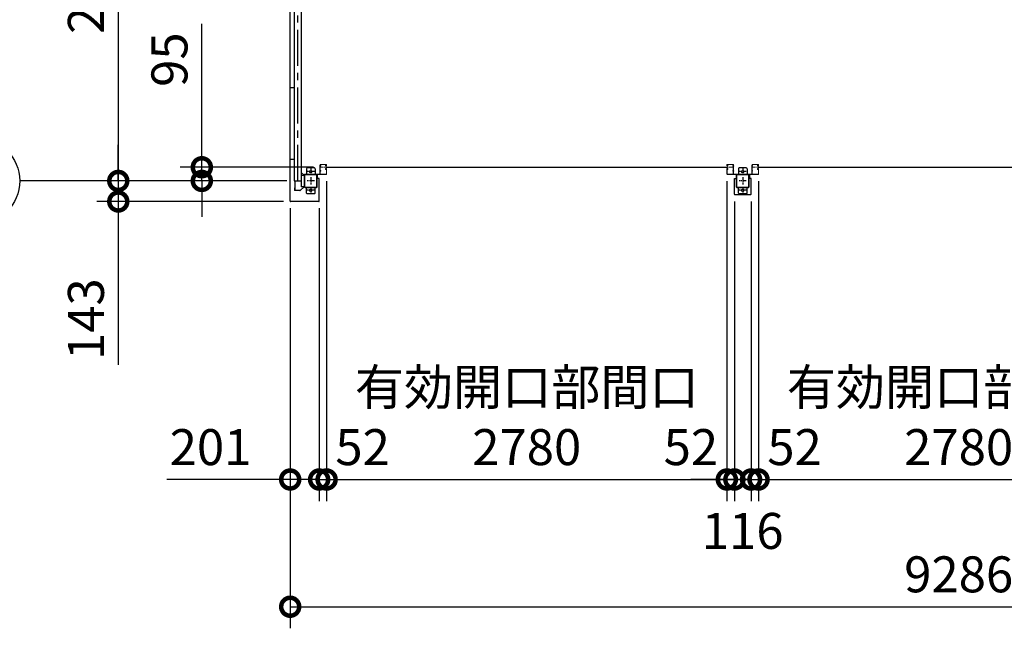
# Model space of a CAD drawing. Extents: x -4099 to 36466, y -2457 to 25853.
# Drawn here: x 6488 to 13327, y 10039 to 14268 of the extents above; entities that cross this region are included whole.
import ezdxf

# ---------------------------------------------------------------- set-up
doc = ezdxf.new("R2010")
doc.units = 0
doc.header["$LTSCALE"] = 4
doc.header["$PDMODE"] = 3
doc.header["$PDSIZE"] = 2
doc.linetypes.add('CENTER', pattern=[2, 1.25, -0.25, 0.25, -0.25])
doc.layers.get('0').update_dxf_attribs({"linetype": 'CONTINUOUS'})
doc.layers.get('DEFPOINTS').update_dxf_attribs({"linetype": 'CONTINUOUS'})
for name, color, linetype in [('センター', 3, 'CENTER'), ('寸法', 4, 'CONTINUOUS'), ('細線', 5, 'CONTINUOUS'), ('部品1', 7, 'CONTINUOUS')]:
    doc.layers.add(name, color=color, linetype=linetype)
doc.styles.add('STYLE1', font='isocp.shx', dxfattribs={"bigfont": 'bigfont.shx'})
doc.dimstyles.new('INABA_S100G', dxfattribs={"dimscale": 100, "dimtxt": 2.5, "dimasz": 2.5, "dimexe": 1.5, "dimexo": 0.5, "dimgap": 1, "dimtad": 3, "dimdec": 1, "dimdsep": 46, "dimtxsty": 'STYLE1', "dimblk1": 'DOTSMALL', "dimblk2": 'DOTSMALL', "dimsah": 1, "dimcen": 0, "dimclrt": 7, "dimadec": 0, "dimazin": 0, "dimtfac": 1, "dimtdec": 1, "dimtix": 1, "dimtmove": 0, "dimatfit": 3, "dimldrblk": 'DOTSMALL', "dimfxl": 1, "dimtolj": 1, "dimtzin": 0, "dimarcsym": 0})

# ---------------------------------------------------------------- blocks, each defined once
blk = doc.blocks.new('_DOTSMALL')
at = {"color": 0, "linetype": 'ByBlock', "ltscale": 50, "const_width": 0.5}
blk.add_lwpolyline([(-0.0625, 0, 1), (0.0625, 0, 1)], format="xyb", close=True, dxfattribs=at)
blk = doc.blocks.new('*D11')
at = {"layer": 'DEFPOINTS', "color": 0, "ltscale": 50}
for p in [(8366.9, 13008), (8567.9, 13008), (8567.9, 11073.3)]:
    blk.add_point(p, dxfattribs=at)
at = {"layer": '寸法', "color": 0, "lineweight": -2, "ltscale": 50}
for p, q in [((8366.9, 12958), (8366.9, 10923.3)), ((8567.9, 12958), (8567.9, 10923.3)), ((8366.9, 11073.3), (7510.5, 11073.3)), ((8567.9, 11073.3), (8366.9, 11073.3))]:
    blk.add_line(p, q, dxfattribs=at)
at = {"layer": '寸法', "color": 0, "lineweight": -2, "ltscale": 50, "xscale": 250, "yscale": 250, "zscale": 250, "rotation": 180}
blk.add_blockref('_DOTSMALL', (8366.9, 11073.3), dxfattribs=at)
at = {"layer": '寸法', "color": 0, "lineweight": -2, "ltscale": 50, "xscale": 250, "yscale": 250, "zscale": 250}
blk.add_blockref('_DOTSMALL', (8567.9, 11073.3), dxfattribs=at)
at = {"layer": '寸法', "color": 7, "ltscale": 50, "insert": (7813.7, 11298.3), "char_height": 250, "attachment_point": 5, "style": 'STYLE1'}
blk.add_mtext('\\A1;201', dxfattribs=at)
blk = doc.blocks.new('*D12')
at = {"layer": 'DEFPOINTS', "color": 0, "ltscale": 50}
for p in [(8619.9, 13196.5), (8567.9, 13008), (8619.9, 11073.3)]:
    blk.add_point(p, dxfattribs=at)
at = {"layer": '寸法', "color": 0, "lineweight": -2, "ltscale": 50}
for p, q in [((8619.9, 13146.5), (8619.9, 10923.3)), ((8567.9, 12958), (8567.9, 10923.3)), ((8567.9, 11073.3), (8317.9, 11073.3)), ((8567.9, 11073.3), (8619.9, 11073.3)), ((8619.9, 11073.3), (8869.9, 11073.3))]:
    blk.add_line(p, q, dxfattribs=at)
at = {"layer": '寸法', "color": 0, "lineweight": -2, "ltscale": 50, "xscale": 250, "yscale": 250, "zscale": 250}
blk.add_blockref('_DOTSMALL', (8567.9, 11073.3), dxfattribs=at)
at = {"layer": '寸法', "color": 0, "lineweight": -2, "ltscale": 50, "xscale": 250, "yscale": 250, "zscale": 250, "rotation": 180}
blk.add_blockref('_DOTSMALL', (8619.9, 11073.3), dxfattribs=at)
at = {"layer": '寸法', "color": 7, "ltscale": 50, "insert": (8869.9, 11298.3), "char_height": 250, "attachment_point": 5, "style": 'STYLE1'}
blk.add_mtext('\\A1;52', dxfattribs=at)
blk = doc.blocks.new('*D13')
at = {"layer": 'DEFPOINTS', "color": 0, "ltscale": 50}
for p in [(8619.9, 13196.5), (11399.9, 13196.5), (11399.9, 11073.3)]:
    blk.add_point(p, dxfattribs=at)
at = {"layer": '寸法', "color": 0, "lineweight": -2, "ltscale": 50}
for p, q in [((8619.9, 13146.5), (8619.9, 10923.3)), ((11399.9, 13146.5), (11399.9, 10923.3)), ((8619.9, 11073.3), (11399.9, 11073.3))]:
    blk.add_line(p, q, dxfattribs=at)
at = {"layer": '寸法', "color": 0, "lineweight": -2, "ltscale": 50, "xscale": 250, "yscale": 250, "zscale": 250, "rotation": 180}
blk.add_blockref('_DOTSMALL', (8619.9, 11073.3), dxfattribs=at)
at = {"layer": '寸法', "color": 0, "lineweight": -2, "ltscale": 50, "xscale": 250, "yscale": 250, "zscale": 250}
blk.add_blockref('_DOTSMALL', (11399.9, 11073.3), dxfattribs=at)
at = {"layer": '寸法', "color": 7, "ltscale": 50, "insert": (10009.9, 11506.7), "char_height": 250, "attachment_point": 5, "style": 'STYLE1'}
blk.add_mtext('\\A1;有効開口部間口\\P2780', dxfattribs=at)
blk = doc.blocks.new('*D14')
at = {"layer": 'DEFPOINTS', "color": 0, "ltscale": 50}
for p in [(11619.9, 13196.5), (14399.9, 13196.5), (14399.9, 11073.3)]:
    blk.add_point(p, dxfattribs=at)
at = {"layer": '寸法', "color": 0, "lineweight": -2, "ltscale": 50}
for p, q in [((11619.9, 13146.5), (11619.9, 10923.3)), ((14399.9, 13146.5), (14399.9, 10923.3)), ((11619.9, 11073.3), (14399.9, 11073.3))]:
    blk.add_line(p, q, dxfattribs=at)
at = {"layer": '寸法', "color": 0, "lineweight": -2, "ltscale": 50, "xscale": 250, "yscale": 250, "zscale": 250, "rotation": 180}
blk.add_blockref('_DOTSMALL', (11619.9, 11073.3), dxfattribs=at)
at = {"layer": '寸法', "color": 0, "lineweight": -2, "ltscale": 50, "xscale": 250, "yscale": 250, "zscale": 250}
blk.add_blockref('_DOTSMALL', (14399.9, 11073.3), dxfattribs=at)
at = {"layer": '寸法', "color": 7, "ltscale": 50, "insert": (13009.9, 11506.7), "char_height": 250, "attachment_point": 5, "style": 'STYLE1'}
blk.add_mtext('\\A1;有効開口部間口\\P2780', dxfattribs=at)
blk = doc.blocks.new('*D17')
at = {"layer": 'DEFPOINTS', "color": 0, "ltscale": 50}
for p in [(8366.9, 13008), (17652.9, 13008), (17652.9, 10189.2)]:
    blk.add_point(p, dxfattribs=at)
at = {"layer": '寸法', "color": 0, "lineweight": -2, "ltscale": 50}
for p, q in [((8366.9, 12958), (8366.9, 10039.2)), ((17652.9, 12958), (17652.9, 10039.2)), ((8366.9, 10189.2), (17652.9, 10189.2))]:
    blk.add_line(p, q, dxfattribs=at)
at = {"layer": '寸法', "color": 0, "lineweight": -2, "ltscale": 50, "xscale": 250, "yscale": 250, "zscale": 250, "rotation": 180}
blk.add_blockref('_DOTSMALL', (8366.9, 10189.2), dxfattribs=at)
at = {"layer": '寸法', "color": 0, "lineweight": -2, "ltscale": 50, "xscale": 250, "yscale": 250, "zscale": 250}
blk.add_blockref('_DOTSMALL', (17652.9, 10189.2), dxfattribs=at)
at = {"layer": '寸法', "color": 7, "ltscale": 50, "insert": (13009.9, 10414.3), "char_height": 250, "attachment_point": 5, "style": 'STYLE1'}
blk.add_mtext('\\A1;9286', dxfattribs=at)
blk = doc.blocks.new('*D2')
at = {"layer": 'DEFPOINTS', "color": 0, "ltscale": 50}
for p in [(11451.9, 13055), (11567.9, 13055), (11567.9, 11073.3)]:
    blk.add_point(p, dxfattribs=at)
at = {"layer": '寸法', "color": 0, "lineweight": -2, "ltscale": 50}
for p, q in [((11451.9, 13005), (11451.9, 10923.3)), ((11567.9, 13005), (11567.9, 10923.3)), ((11451.9, 11073.3), (11201.9, 11073.3)), ((11451.9, 11073.3), (11567.9, 11073.3)), ((11567.9, 11073.3), (11817.9, 11073.3))]:
    blk.add_line(p, q, dxfattribs=at)
at = {"layer": '寸法', "color": 0, "lineweight": -2, "ltscale": 50, "xscale": 250, "yscale": 250, "zscale": 250}
blk.add_blockref('_DOTSMALL', (11451.9, 11073.3), dxfattribs=at)
at = {"layer": '寸法', "color": 0, "lineweight": -2, "ltscale": 50, "xscale": 250, "yscale": 250, "zscale": 250, "rotation": 180}
blk.add_blockref('_DOTSMALL', (11567.9, 11073.3), dxfattribs=at)
at = {"layer": '寸法', "color": 7, "ltscale": 50, "insert": (11509.9, 10716), "char_height": 250, "attachment_point": 5, "style": 'STYLE1'}
blk.add_mtext('\\A1;116', dxfattribs=at)
blk = doc.blocks.new('*D3')
at = {"layer": 'DEFPOINTS', "color": 0, "ltscale": 50}
for p in [(11399.9, 13196.5), (11451.9, 13055), (11451.9, 11073.3)]:
    blk.add_point(p, dxfattribs=at)
at = {"layer": '寸法', "color": 0, "lineweight": -2, "ltscale": 50}
for p, q in [((11399.9, 13146.5), (11399.9, 10923.3)), ((11451.9, 13005), (11451.9, 10923.3)), ((11399.9, 11073.3), (11149.9, 11073.3)), ((11399.9, 11073.3), (11451.9, 11073.3)), ((11451.9, 11073.3), (11701.9, 11073.3))]:
    blk.add_line(p, q, dxfattribs=at)
at = {"layer": '寸法', "color": 0, "lineweight": -2, "ltscale": 50, "xscale": 250, "yscale": 250, "zscale": 250}
blk.add_blockref('_DOTSMALL', (11399.9, 11073.3), dxfattribs=at)
at = {"layer": '寸法', "color": 0, "lineweight": -2, "ltscale": 50, "xscale": 250, "yscale": 250, "zscale": 250, "rotation": 180}
blk.add_blockref('_DOTSMALL', (11451.9, 11073.3), dxfattribs=at)
at = {"layer": '寸法', "color": 7, "ltscale": 50, "insert": (11149.9, 11298.3), "char_height": 250, "attachment_point": 5, "style": 'STYLE1'}
blk.add_mtext('\\A1;52', dxfattribs=at)
blk = doc.blocks.new('*D4')
at = {"layer": 'DEFPOINTS', "color": 0, "ltscale": 50}
for p in [(11619.9, 13196.5), (11567.9, 13055), (11619.9, 11073.3)]:
    blk.add_point(p, dxfattribs=at)
at = {"layer": '寸法', "color": 0, "lineweight": -2, "ltscale": 50}
for p, q in [((11619.9, 13146.5), (11619.9, 10923.3)), ((11567.9, 13005), (11567.9, 10923.3)), ((11567.9, 11073.3), (11317.9, 11073.3)), ((11567.9, 11073.3), (11619.9, 11073.3)), ((11619.9, 11073.3), (11869.9, 11073.3))]:
    blk.add_line(p, q, dxfattribs=at)
at = {"layer": '寸法', "color": 0, "lineweight": -2, "ltscale": 50, "xscale": 250, "yscale": 250, "zscale": 250}
blk.add_blockref('_DOTSMALL', (11567.9, 11073.3), dxfattribs=at)
at = {"layer": '寸法', "color": 0, "lineweight": -2, "ltscale": 50, "xscale": 250, "yscale": 250, "zscale": 250, "rotation": 180}
blk.add_blockref('_DOTSMALL', (11619.9, 11073.3), dxfattribs=at)
at = {"layer": '寸法', "color": 7, "ltscale": 50, "insert": (11869.9, 11298.3), "char_height": 250, "attachment_point": 5, "style": 'STYLE1'}
blk.add_mtext('\\A1;52', dxfattribs=at)
blk = doc.blocks.new('*D26')
at = {"layer": 'DEFPOINTS', "color": 0, "ltscale": 50}
for p in [(8393.9, 15948), (7173, 13148), (8393.9, 13148)]:
    blk.add_point(p, dxfattribs=at)
at = {"layer": '寸法', "color": 0, "lineweight": -2, "ltscale": 50}
for p, q in [((8343.9, 15948), (7023, 15948)), ((7173, 15948), (7173, 13148)), ((8343.9, 13148), (7023, 13148))]:
    blk.add_line(p, q, dxfattribs=at)
at = {"layer": '寸法', "color": 0, "lineweight": -2, "ltscale": 50, "xscale": 250, "yscale": 250, "zscale": 250}
for p, rotation in [((7173, 15948), 90), ((7173, 13148), 270)]:
    blk.add_blockref('_DOTSMALL', p, dxfattribs=dict(at, rotation=rotation))
at = {"layer": '寸法', "color": 7, "ltscale": 50, "insert": (6947.9, 14548), "char_height": 250, "attachment_point": 5, "rotation": 90, "style": 'STYLE1'}
blk.add_mtext('\\A1;2800', dxfattribs=at)
blk = doc.blocks.new('*D27')
at = {"layer": 'DEFPOINTS', "color": 0, "ltscale": 50}
for p in [(8578.4, 13243), (7753.2, 13148), (8393.9, 13148)]:
    blk.add_point(p, dxfattribs=at)
at = {"layer": '寸法', "color": 0, "lineweight": -2, "ltscale": 50}
for p, q in [((7753.2, 13243), (7753.2, 14238.7)), ((8528.4, 13243), (7603.2, 13243)), ((7753.2, 13148), (7753.2, 13243)), ((8343.9, 13148), (7603.2, 13148)), ((7753.2, 13148), (7753.2, 12898))]:
    blk.add_line(p, q, dxfattribs=at)
at = {"layer": '寸法', "color": 0, "lineweight": -2, "ltscale": 50, "xscale": 250, "yscale": 250, "zscale": 250}
for p, rotation in [((7753.2, 13243), 270), ((7753.2, 13148), 90)]:
    blk.add_blockref('_DOTSMALL', p, dxfattribs=dict(at, rotation=rotation))
at = {"layer": '寸法', "color": 7, "ltscale": 50, "insert": (7528.2, 13990.9), "char_height": 250, "attachment_point": 5, "rotation": 90, "style": 'STYLE1'}
blk.add_mtext('\\A1;95', dxfattribs=at)
blk = doc.blocks.new('*D28')
at = {"layer": 'DEFPOINTS', "color": 0, "ltscale": 50}
for p in [(8393.9, 13148), (7173, 13005), (8369.9, 13005)]:
    blk.add_point(p, dxfattribs=at)
at = {"layer": '寸法', "color": 0, "lineweight": -2, "ltscale": 50}
for p, q in [((7173, 13148), (7173, 13398)), ((8343.9, 13148), (7023, 13148)), ((7173, 13148), (7173, 13005)), ((8319.9, 13005), (7023, 13005)), ((7173, 13005), (7173, 11869.7))]:
    blk.add_line(p, q, dxfattribs=at)
at = {"layer": '寸法', "color": 0, "lineweight": -2, "ltscale": 50, "xscale": 250, "yscale": 250, "zscale": 250}
for p, rotation in [((7173, 13148), 270), ((7173, 13005), 90)]:
    blk.add_blockref('_DOTSMALL', p, dxfattribs=dict(at, rotation=rotation))
at = {"layer": '寸法', "color": 7, "ltscale": 50, "insert": (6948, 12187.4), "char_height": 250, "attachment_point": 5, "rotation": 90, "style": 'STYLE1'}
blk.add_mtext('\\A1;143', dxfattribs=at)

msp = doc.modelspace()

# ---------------------------------------------------------------- linework, layer by layer
at = {"layer": 'センター', "ltscale": 50}
msp.add_line((8418.88897502, 13148.02782119), (8418.88897502, 19548.02782119), dxfattribs=at)
at = {"layer": 'センター', "ltscale": 5}
for p, q in [((8534.88897502, 13213.02782119), (8484.88897502, 13213.02782119)), ((8509.88897502, 13238.02782119), (8509.88897502, 13188.02782119)), ((11534.88897502, 13213.02782119), (11484.88897502, 13213.02782119)), ((11509.88897502, 13238.02782119), (11509.88897502, 13188.02782119)), ((8534.88897502, 13148.02782119), (8484.88897502, 13148.02782119)), ((8509.88897502, 13173.02782119), (8509.88897502, 13123.02782119)), ((11534.88897502, 13148.02782119), (11484.88897502, 13148.02782119)), ((11509.88897502, 13173.02782119), (11509.88897502, 13123.02782119)), ((8534.88897502, 13083.02782119), (8484.88897502, 13083.02782119)), ((8509.88897502, 13108.02782119), (8509.88897502, 13058.02782119)), ((11534.88897502, 13083.02782119), (11484.88897502, 13083.02782119)), ((11509.88897502, 13108.02782119), (11509.88897502, 13058.02782119))]:
    msp.add_line(p, q, dxfattribs=at)
at = {"layer": 'センター', "lineweight": 13, "ltscale": 4}
for p, q in [((8578.38900083, 13243.02782119), (8616.38899158, 13243.02810139)), ((11441.38894921, 13243.02782119), (11403.38895846, 13243.02810139)), ((11578.38900083, 13243.02782119), (11616.38899158, 13243.02810139))]:
    msp.add_line(p, q, dxfattribs=at)
at = {"layer": '寸法', "ltscale": 50}
msp.add_line((7022.9595806, 13148.02782119), (6488.13863417, 13148.02782119), dxfattribs=at)
at = {"layer": '細線', "ltscale": 50}
for p, q in [((8616.38899158, 13243.02810139), (11403.38895846, 13243.02810139)), ((11616.38899158, 13243.02810139), (14403.38895846, 13243.02810139))]:
    msp.add_line(p, q, dxfattribs=at)
at = {"layer": '部品1'}
for p, q in [((8366.88897502, 13008.02782119), (8366.88897502, 19688.02782119)), ((8366.88897502, 13298.02782119), (8393.88897502, 13298.02782119)), ((8463.28897502, 13188.02782119), (8443.88897502, 13207.42782119)), ((8399.48897502, 13148.02782119), (8399.48897502, 13100.52782119)), ((8555.88897502, 13165.02782119), (8555.88897502, 13188.02782119)), ((8567.88897502, 13165.02782119), (8555.88897502, 13165.02782119)), ((8567.88897502, 13008.02782119), (8567.88897502, 13165.02782119)), ((11451.88897502, 13055.02782119), (11451.88897502, 13165.02782119)), ((11451.88897502, 13165.02782119), (11463.38897502, 13165.02782119)), ((11463.38897502, 13188.02782119), (11463.38897502, 13165.02782119)), ((11556.38897502, 13188.02782119), (11556.38897502, 13165.02782119)), ((11567.88897502, 13165.02782119), (11556.38897502, 13165.02782119)), ((11567.88897502, 13055.02782119), (11567.88897502, 13165.02782119)), ((8399.48897502, 13100.52782119), (8397.38897502, 13100.52782119)), ((8398.98897502, 13100.52782119), (8398.98897502, 13080.52782119)), ((8463.28897502, 13108.02782119), (8437.25344112, 13081.99228729)), ((8564.88897502, 13005.02782119), (8369.88897502, 13005.02782119)), ((11564.88897502, 13052.02782119), (11454.88897502, 13052.02782119))]:
    msp.add_line(p, q, dxfattribs=at)
at = {"layer": '部品1', "ltscale": 50}
for p, q in [((8443.88897502, 19588.02782119), (8443.88897502, 13108.02782119)), ((8393.88897502, 19548.02782119), (8393.88897502, 13148.02782119)), ((8366.88897502, 13798.02782119), (8393.88897502, 13798.02782119)), ((8393.88897502, 13148.02782119), (8443.88897502, 13148.02782119)), ((8464.88897502, 13188.02782119), (8464.88897502, 13108.02782119)), ((8467.18897502, 13188.02782119), (8467.18897502, 13108.02782119)), ((11464.88897502, 13188.02782119), (11464.88897502, 13108.02782119)), ((11467.18897502, 13188.02782119), (11467.18897502, 13108.02782119))]:
    msp.add_line(p, q, dxfattribs=at)
at = {"layer": '部品1', "ltscale": 5}
for p, q in [((8479.88897502, 13233.02782119), (8479.88897502, 13193.02782119)), ((8534.88897502, 13238.02782119), (8484.88897502, 13238.02782119)), ((8539.88897502, 13233.02782119), (8539.88897502, 13193.02782119)), ((11479.88897502, 13233.02782119), (11479.88897502, 13193.02782119)), ((11534.88897502, 13238.02782119), (11484.88897502, 13238.02782119)), ((11539.88897502, 13233.02782119), (11539.88897502, 13193.02782119)), ((8549.88897502, 13193.02782119), (8469.88897502, 13193.02782119)), ((8549.88897502, 13190.72782119), (8469.88897502, 13190.72782119)), ((8552.58897502, 13108.02782119), (8552.58897502, 13188.02782119)), ((8554.88897502, 13108.02782119), (8554.88897502, 13188.02782119)), ((11549.88897502, 13193.02782119), (11469.88897502, 13193.02782119)), ((11549.88897502, 13190.72782119), (11469.88897502, 13190.72782119)), ((11552.58897502, 13108.02782119), (11552.58897502, 13188.02782119)), ((11554.88897502, 13108.02782119), (11554.88897502, 13188.02782119)), ((8469.88897502, 13105.32782119), (8549.88897502, 13105.32782119)), ((8469.88897502, 13103.02782119), (8549.88897502, 13103.02782119)), ((8479.88897502, 13063.02782119), (8479.88897502, 13103.02782119)), ((8539.88897502, 13063.02782119), (8539.88897502, 13103.02782119)), ((11469.88897502, 13105.32782119), (11549.88897502, 13105.32782119)), ((11469.88897502, 13103.02782119), (11549.88897502, 13103.02782119)), ((11479.88897502, 13063.02782119), (11479.88897502, 13103.02782119)), ((11539.88897502, 13063.02782119), (11539.88897502, 13103.02782119)), ((8534.88897502, 13058.02782119), (8484.88897502, 13058.02782119)), ((11534.88897502, 13058.02782119), (11484.88897502, 13058.02782119))]:
    msp.add_line(p, q, dxfattribs=at)
at = {"layer": '部品1', "lineweight": 13}
for p, q in [((8574.88897502, 13258.02782119), (8573.28897502, 13258.02782119)), ((8573.28897502, 13258.02782119), (8573.28897502, 13196.32782119)), ((8573.28897502, 13249.82781452), (8573.28897502, 13256.22782787)), ((8573.28897502, 13214.82781452), (8573.28897502, 13221.22782787)), ((8574.88897502, 13196.52782119), (8574.88897502, 13259.02781285)), ((8574.88897502, 13258.02782119), (8574.88897502, 13196.32782119)), ((8575.88903787, 13196.52783608), (8575.88890971, 13259.02778769)), ((8578.38889131, 13261.52779281), (8616.3889482, 13261.52807252)), ((8578.38894926, 13262.52781285), (8616.38893069, 13262.52809255)), ((8578.88879649, 13251.42782581), (8578.88879649, 13254.62781657)), ((8578.88879649, 13216.42782581), (8578.88879649, 13219.62781657)), ((8614.55658802, 13252.05267959), (8612.86204931, 13253.27671643)), ((8614.55720095, 13234.00300451), (8612.86266224, 13232.77910776)), ((8613.84037166, 13254.1436433), (8613.3304497, 13253.9252304)), ((8613.84098458, 13231.9120408), (8613.33106263, 13232.13059379)), ((8614.08993886, 13253.37660636), (8613.99511901, 13253.96459667)), ((8614.09053427, 13232.67907774), (8613.99608143, 13232.09317913)), ((8615.02502343, 13252.70119356), (8614.08993886, 13253.37660636)), ((8615.02560134, 13233.35449054), (8614.09053427, 13232.67907774)), ((8615.44699882, 13257.30019294), (8614.53629131, 13256.66246652)), ((8615.44759424, 13228.75549116), (8614.53704434, 13229.39307748)), ((8615.64486983, 13258.94690566), (8614.89718394, 13258.82628122)), ((8615.64550028, 13227.10891854), (8614.89777936, 13227.22940288)), ((8616.02119077, 13229.57478468), (8615.11074594, 13230.21223091)), ((8616.02054281, 13256.48103951), (8615.11121877, 13255.84429378)), ((8616.35611272, 13257.06566876), (8615.31113872, 13258.14176205)), ((8616.35670813, 13228.99015543), (8615.31171662, 13227.91406215)), ((8615.38192327, 13255.43394653), (8616.35611272, 13257.06566876)), ((8615.38250117, 13230.62173757), (8616.35670813, 13228.99015543)), ((8615.44699882, 13257.30019294), (8616.02054281, 13256.48103951)), ((8615.44759424, 13228.75549116), (8616.02119077, 13229.57478468)), ((8615.45869701, 13252.44999772), (8616.12857687, 13253.02804236)), ((8615.45927491, 13233.60568638), (8616.12882812, 13233.02806204)), ((8616.88895822, 13233.02806204), (8615.67647946, 13233.02806204)), ((8616.88895822, 13232.028042), (8615.68171563, 13232.028042)), ((8616.88897573, 13254.02806239), (8615.68894819, 13254.02806239)), ((8615.68894819, 13253.02804236), (8616.88895822, 13253.02804236)), ((8616.88897573, 13253.02804236), (8615.68894819, 13253.02804236)), ((8616.96434849, 13256.52376943), (8616.08589856, 13255.05245948)), ((8616.9649264, 13229.53205477), (8616.08651149, 13231.00322461)), ((8616.29432947, 13252.23550757), (8616.37425542, 13253.01179098)), ((8616.29492488, 13233.82031663), (8616.37483332, 13233.04389312)), ((8616.82312964, 13257.73309597), (8616.5562253, 13258.00782829)), ((8616.82370754, 13228.32272822), (8616.55682072, 13228.04785581)), ((8616.96720299, 13258.55238949), (8616.72366001, 13258.51302194)), ((8616.96779841, 13227.5034347), (8616.72429045, 13227.54266216)), ((8616.88682172, 13252.25974454), (8617.36033569, 13252.33609799)), ((8616.88745216, 13233.79593956), (8617.36094862, 13233.71958611)), ((8617.909345, 13259.85586195), (8616.96720299, 13258.55238949)), ((8617.90997545, 13226.19996225), (8616.96779841, 13227.5034347)), ((8617.01418838, 13251.47001171), (8617.48768484, 13251.54636516)), ((8617.01474877, 13234.58581249), (8617.48829776, 13234.50945904)), ((8618.88896325, 13259.02802244), (8618.88896325, 13256.02810245)), ((8618.88896325, 13230.02800194), (8618.88896325, 13196.52812142)), ((8619.38074251, 13253.98084934), (8619.3231622, 13253.98168993)), ((8619.38137295, 13232.07483476), (8619.32375762, 13232.07399417)), ((8619.88896577, 13259.02802244), (8619.88896577, 13256.02810245)), ((8619.88896577, 13230.02800194), (8619.88896577, 13196.52810139)), ((11399.88898427, 13259.02802244), (11399.88898427, 13256.02810245)), ((11399.88898427, 13230.02800194), (11399.88898427, 13196.52810139)), ((11400.3965771, 13232.07483476), (11400.45419243, 13232.07399417)), ((11400.39720754, 13253.98084934), (11400.45478784, 13253.98168993)), ((11400.88898679, 13259.02802244), (11400.88898679, 13256.02810245)), ((11400.88898679, 13230.02800194), (11400.88898679, 13196.52812142)), ((11401.8679746, 13226.19996225), (11402.81015164, 13227.5034347)), ((11401.86860504, 13259.85586195), (11402.81074705, 13258.55238949)), ((11402.76320127, 13234.58581249), (11402.28965228, 13234.50945904)), ((11402.76376166, 13251.47001171), (11402.29026521, 13251.54636516)), ((11402.89049788, 13233.79593956), (11402.41700143, 13233.71958611)), ((11402.89112832, 13252.25974454), (11402.41761436, 13252.33609799)), ((11402.81015164, 13227.5034347), (11403.0536596, 13227.54266216)), ((11402.81074705, 13258.55238949), (11403.05429004, 13258.51302194)), ((11402.81302365, 13229.53205477), (11403.69143855, 13231.00322461)), ((11402.81360155, 13256.52376943), (11403.69205148, 13255.05245948)), ((11402.88897432, 13254.02806239), (11404.08900185, 13254.02806239)), ((11402.88897432, 13253.02804236), (11404.08900185, 13253.02804236)), ((11404.08900185, 13253.02804236), (11402.88899183, 13253.02804236)), ((11402.88899183, 13233.02806204), (11404.10147058, 13233.02806204)), ((11402.88899183, 13232.028042), (11404.09623442, 13232.028042)), ((11402.9542425, 13228.32272822), (11403.22112933, 13228.04785581)), ((11402.95482041, 13257.73309597), (11403.22172475, 13258.00782829)), ((11441.38905874, 13261.52779281), (11403.38900184, 13261.52807252)), ((11441.38900078, 13262.52781285), (11403.38901936, 13262.52809255)), ((11403.48302516, 13233.82031663), (11403.40311672, 13233.04389312)), ((11403.48362058, 13252.23550757), (11403.40369463, 13253.01179098)), ((11404.39544887, 13230.62173757), (11403.42124191, 13228.99015543)), ((11403.42124191, 13228.99015543), (11404.46623342, 13227.91406215)), ((11403.42183733, 13257.06566876), (11404.46681133, 13258.14176205)), ((11404.39602678, 13255.43394653), (11403.42183733, 13257.06566876)), ((11404.31867513, 13233.60568638), (11403.64912192, 13233.02806204)), ((11404.31925303, 13252.44999772), (11403.64937318, 13253.02804236)), ((11403.75675928, 13229.57478468), (11404.66720411, 13230.21223091)), ((11404.33035581, 13228.75549116), (11403.75675928, 13229.57478468)), ((11404.33095122, 13257.30019294), (11403.75740723, 13256.48103951)), ((11403.75740723, 13256.48103951), (11404.66673128, 13255.84429378)), ((11404.13244977, 13227.10891854), (11404.88017069, 13227.22940288)), ((11404.13308021, 13258.94690566), (11404.8807661, 13258.82628122)), ((11404.33035581, 13228.75549116), (11405.24090571, 13229.39307748)), ((11404.33095122, 13257.30019294), (11405.24165873, 13256.66246652)), ((11404.75234871, 13233.35449054), (11405.68741577, 13232.67907774)), ((11404.75292661, 13252.70119356), (11405.68801119, 13253.37660636)), ((11405.2207491, 13234.00300451), (11406.9152878, 13232.77910776)), ((11405.22136203, 13252.05267959), (11406.91590073, 13253.27671643)), ((11405.68741577, 13232.67907774), (11405.78186861, 13232.09317913)), ((11405.68801119, 13253.37660636), (11405.78283103, 13253.96459667)), ((11405.93696546, 13231.9120408), (11406.44688741, 13232.13059379)), ((11405.93757839, 13254.1436433), (11406.44750034, 13253.9252304)), ((11440.88915355, 13251.42782581), (11440.88915355, 13254.62781657)), ((11440.88915355, 13216.42782581), (11440.88915355, 13219.62781657)), ((11443.88891218, 13196.52783608), (11443.88904034, 13259.02778769)), ((11444.88897502, 13196.52782119), (11444.88897502, 13259.02781285)), ((11444.88897502, 13258.02782119), (11444.88897502, 13196.32782119)), ((11444.88897502, 13258.02782119), (11446.48897502, 13258.02782119)), ((11446.48897502, 13258.02782119), (11446.48897502, 13196.32782119)), ((11446.48897502, 13249.82781452), (11446.48897502, 13256.22782787)), ((11446.48897502, 13214.82781452), (11446.48897502, 13221.22782787)), ((11574.88897502, 13258.02782119), (11573.28897502, 13258.02782119)), ((11573.28897502, 13258.02782119), (11573.28897502, 13196.32782119)), ((11573.28897502, 13249.82781452), (11573.28897502, 13256.22782787)), ((11573.28897502, 13214.82781452), (11573.28897502, 13221.22782787)), ((11574.88897502, 13196.52782119), (11574.88897502, 13259.02781285)), ((11574.88897502, 13258.02782119), (11574.88897502, 13196.32782119)), ((11575.88903787, 13196.52783608), (11575.88890971, 13259.02778769)), ((11578.38889131, 13261.52779281), (11616.3889482, 13261.52807252)), ((11578.38894926, 13262.52781285), (11616.38893069, 13262.52809255)), ((11578.88879649, 13251.42782581), (11578.88879649, 13254.62781657)), ((11578.88879649, 13216.42782581), (11578.88879649, 13219.62781657)), ((11614.55658802, 13252.05267959), (11612.86204931, 13253.27671643)), ((11614.55720095, 13234.00300451), (11612.86266224, 13232.77910776)), ((11613.84037166, 13254.1436433), (11613.3304497, 13253.9252304)), ((11613.84098458, 13231.9120408), (11613.33106263, 13232.13059379)), ((11614.08993886, 13253.37660636), (11613.99511901, 13253.96459667)), ((11614.09053427, 13232.67907774), (11613.99608143, 13232.09317913)), ((11615.02502343, 13252.70119356), (11614.08993886, 13253.37660636)), ((11615.02560134, 13233.35449054), (11614.09053427, 13232.67907774)), ((11615.44699882, 13257.30019294), (11614.53629131, 13256.66246652)), ((11615.44759424, 13228.75549116), (11614.53704434, 13229.39307748)), ((11615.64486983, 13258.94690566), (11614.89718394, 13258.82628122)), ((11615.64550028, 13227.10891854), (11614.89777936, 13227.22940288)), ((11616.02119077, 13229.57478468), (11615.11074594, 13230.21223091)), ((11616.02054281, 13256.48103951), (11615.11121877, 13255.84429378)), ((11616.35611272, 13257.06566876), (11615.31113872, 13258.14176205)), ((11616.35670813, 13228.99015543), (11615.31171662, 13227.91406215)), ((11615.38192327, 13255.43394653), (11616.35611272, 13257.06566876)), ((11615.38250117, 13230.62173757), (11616.35670813, 13228.99015543)), ((11615.44699882, 13257.30019294), (11616.02054281, 13256.48103951)), ((11615.44759424, 13228.75549116), (11616.02119077, 13229.57478468)), ((11615.45869701, 13252.44999772), (11616.12857687, 13253.02804236)), ((11615.45927491, 13233.60568638), (11616.12882812, 13233.02806204)), ((11616.88895822, 13233.02806204), (11615.67647946, 13233.02806204)), ((11616.88895822, 13232.028042), (11615.68171563, 13232.028042)), ((11616.88897573, 13254.02806239), (11615.68894819, 13254.02806239)), ((11615.68894819, 13253.02804236), (11616.88895822, 13253.02804236)), ((11616.88897573, 13253.02804236), (11615.68894819, 13253.02804236)), ((11616.96434849, 13256.52376943), (11616.08589856, 13255.05245948)), ((11616.9649264, 13229.53205477), (11616.08651149, 13231.00322461)), ((11616.29432947, 13252.23550757), (11616.37425542, 13253.01179098)), ((11616.29492488, 13233.82031663), (11616.37483332, 13233.04389312)), ((11616.82312964, 13257.73309597), (11616.5562253, 13258.00782829)), ((11616.82370754, 13228.32272822), (11616.55682072, 13228.04785581)), ((11616.96720299, 13258.55238949), (11616.72366001, 13258.51302194)), ((11616.96779841, 13227.5034347), (11616.72429045, 13227.54266216)), ((11616.88682172, 13252.25974454), (11617.36033569, 13252.33609799)), ((11616.88745216, 13233.79593956), (11617.36094862, 13233.71958611)), ((11617.909345, 13259.85586195), (11616.96720299, 13258.55238949)), ((11617.90997545, 13226.19996225), (11616.96779841, 13227.5034347)), ((11617.01418838, 13251.47001171), (11617.48768484, 13251.54636516)), ((11617.01474877, 13234.58581249), (11617.48829776, 13234.50945904)), ((11618.88896325, 13259.02802244), (11618.88896325, 13256.02810245)), ((11618.88896325, 13230.02800194), (11618.88896325, 13196.52812142)), ((11619.38074251, 13253.98084934), (11619.3231622, 13253.98168993)), ((11619.38137295, 13232.07483476), (11619.32375762, 13232.07399417)), ((11619.88896577, 13259.02802244), (11619.88896577, 13256.02810245)), ((11619.88896577, 13230.02800194), (11619.88896577, 13196.52810139)), ((8578.38900083, 13193.02782119), (8616.38899158, 13193.02810139)), ((8578.3890563, 13194.02784121), (8616.38898169, 13194.02812142)), ((11441.38894921, 13193.02782119), (11403.38895846, 13193.02810139)), ((11441.38889374, 13194.02784121), (11403.38896836, 13194.02812142)), ((11578.38900083, 13193.02782119), (11616.38899158, 13193.02810139)), ((11578.3890563, 13194.02784121), (11616.38898169, 13194.02812142))]:
    msp.add_line(p, q, dxfattribs=at)
at = {"layer": '部品1', "ltscale": 10}
for p, q in [((8443.88897502, 13188.02782119), (8464.88897502, 13188.02782119)), ((8397.38897502, 13100.52782119), (8397.38897502, 13080.52782119)), ((8464.88897502, 13108.02782119), (8443.88897502, 13108.02782119))]:
    msp.add_line(p, q, dxfattribs=at)
at = {"layer": '部品1', "lineweight": 13, "ltscale": 5}
for p, q in [((8571.58897502, 13194.62782119), (8514.88897502, 13194.62782119)), ((8514.88897502, 13194.62782119), (8514.88897502, 13193.02782119)), ((8571.58897502, 13193.02782119), (8514.88897502, 13193.02782119)), ((11448.18897502, 13194.62782119), (11504.88897502, 13194.62782119)), ((11448.18897502, 13193.02782119), (11504.88897502, 13193.02782119)), ((11504.88897502, 13194.62782119), (11504.88897502, 13193.02782119)), ((11571.58897502, 13194.62782119), (11514.88897502, 13194.62782119)), ((11514.88897502, 13194.62782119), (11514.88897502, 13193.02782119)), ((11571.58897502, 13193.02782119), (11514.88897502, 13193.02782119))]:
    msp.add_line(p, q, dxfattribs=at)
at = {"layer": '部品1', "ltscale": 3}
msp.add_line((8433.71790721, 13080.52782119), (8397.38897502, 13080.52782119), dxfattribs=at)
at = {"layer": '部品1', "ltscale": 50}
msp.add_circle((6188.13863417, 13148.02782119), 300, dxfattribs=at)
at = {"layer": '部品1', "ltscale": 5}
for centre in [(8509.88897502, 13213.02782119), (11509.88897502, 13213.02782119), (8509.88897502, 13083.02782119), (11509.88897502, 13083.02782119)]:
    msp.add_circle(centre, 8, dxfattribs=at)
for centre, radius, start, end in [((8484.88897502, 13233.02782119), 5, 90, 180), ((8534.88897502, 13233.02782119), 5, 0, 90), ((11484.88897502, 13233.02782119), 5, 90, 180), ((11534.88897502, 13233.02782119), 5, 0, 90), ((8549.88897502, 13188.02782119), 5, 0, 90), ((8549.88897502, 13188.02782119), 2.7, 0, 90), ((11549.88897502, 13188.02782119), 5, 0, 90), ((11549.88897502, 13188.02782119), 2.7, 0, 90), ((8484.88897502, 13063.02782119), 5, 180, 270), ((8534.88897502, 13063.02782119), 5, 270, 0), ((8549.88897502, 13108.02782119), 2.7, 270, 0), ((8549.88897502, 13108.02782119), 5, 270, 0), ((11484.88897502, 13063.02782119), 5, 180, 270), ((11534.88897502, 13063.02782119), 5, 270, 0), ((11549.88897502, 13108.02782119), 2.7, 270, 0), ((11549.88897502, 13108.02782119), 5, 270, 0)]:
    msp.add_arc(centre, radius, start, end, dxfattribs=at)
at = {"layer": '部品1', "lineweight": 13}
for centre, radius, start, end in [((8578.52772611, 13253.02782119), 6.13877477, 148.5820007311, 211.4179992689), ((8578.52772611, 13218.02782119), 6.13877477, 148.5820007311, 211.4179992689), ((8578.38897502, 13259.02781285), 3.5, 90.0004217308, 180), ((8578.38890971, 13259.02779281), 2.5, 90.0004217375, 180.0001174889), ((8577.38891526, 13253.23641296), 2.34992459, 230.33355713, 309.666427611), ((8577.38891526, 13218.23641296), 2.34992459, 230.33355713, 309.666427611), ((8577.38891526, 13252.81853659), 2.34992459, 50.33355713, 129.666427611), ((8577.38891526, 13217.81853659), 2.34992459, 50.33355713, 129.666427611), ((8615.87387764, 13254.83124463), 3.49999896, 159.1600189217, 199.608673096), ((8615.87450808, 13231.22443947), 3.49999896, 160.391326904, 200.8399810783), ((8613.3304497, 13253.9252304), 0.8, 199.6087036131, 234.1599884028), ((8613.33106263, 13232.13059379), 0.8, 125.8400115972, 160.3912963869), ((8617.74306611, 13254.11982663), 5.50000783, 121.160003665, 159.1600646972), ((8617.74364401, 13231.93599757), 5.50000783, 200.8399353028, 238.839996335), ((8615.87387764, 13254.83124463), 2.69999903, 159.1600189217, 199.608673096), ((8615.87450808, 13231.22443947), 2.69999903, 160.391326904, 200.8399810783), ((8617.74306611, 13254.11982663), 4.70000516, 121.160003665, 159.160095216), ((8617.74364401, 13231.93599757), 4.70000516, 200.839904784, 238.839996335), ((8615.68893068, 13255.02808242), 1.99999998, 125.1911315931, 270.000427247), ((8615.68893068, 13231.02816207), 1.99999998, 90.3570404044, 234.8341979966), ((8613.87977424, 13254.05173896), 0.1, 83.2755836754, 113.1965179392), ((8613.88038717, 13232.00394514), 0.1, 246.8034820608, 276.1835627883), ((8616.48882061, 13254.72785225), 3.30000021, 234.1600189205, 279.1600036651), ((8616.48941603, 13231.32783185), 3.30000021, 80.8399963416, 125.8399810795), ((8615.68893068, 13255.02808242), 0.99999999, 125.2899780306, 270.000427247), ((8615.68901824, 13231.02802197), 0.99999999, 90.4173126266, 234.6726684595), ((8616.48883813, 13254.72785225), 2.5, 234.1599884028, 245.6656799276), ((8616.48941603, 13231.32783185), 2.5, 114.3343200724, 125.8400115972), ((8615.72554881, 13255.22926325), 0.4, 149.2136993416, 333.884506224), ((8615.72616174, 13230.82656095), 0.4, 26.115493776, 210.7863006584), ((8615.16731053, 13261.90857888), 2.99999989, 279.1600494388, 323.1172180182), ((8615.16788844, 13224.14710522), 2.99999989, 36.8827819818, 80.8399505612), ((8616.48883813, 13254.72785225), 2.5, 265.5379028316, 279.1600036651), ((8616.48941603, 13231.32783185), 2.5, 80.8399963416, 94.4620971684), ((8616.27476827, 13253.02201814), 0.1, 354.1232757569, 3.453713238), ((8616.2753812, 13233.03366596), 0.1, 356.7875058054, 5.8767242431), ((8616.3889482, 13259.02802244), 3.50000006, 0, 90.000427247), ((8616.3889482, 13259.02802244), 2.5, 0, 90.000427247), ((8616.77145096, 13258.21685461), 0.30000001, 99.1600036651, 224.1599578854), ((8616.77201135, 13227.83882949), 0.30000001, 135.8400421146, 260.8399963349), ((8616.10573995, 13257.03638827), 0.99999999, 329.160308837, 44.1599884061), ((8616.10630034, 13229.01943593), 0.99999999, 315.8400115939, 30.839691163), ((8616.88895822, 13230.02800194), 2.99999989, 0, 90.000427247), ((8616.88895822, 13230.02800194), 1.99999998, 0, 90.000427247), ((8616.88895822, 13256.02810245), 1.99999998, 270.000427247, 0), ((8616.88895822, 13256.02810245), 2.99999989, 270.000427247, 0), ((8616.96235209, 13254.8042057), 2.5, 279.1599884027, 337.4612426754), ((8616.96294751, 13231.2514784), 2.5, 22.5387573246, 80.8400115973), ((8617.08970124, 13254.01447288), 2.5, 279.1599884027, 354.1714630127), ((8617.09031417, 13232.04121122), 2.5, 5.8285369873, 80.8400115973), ((8617.73700687, 13259.98040913), 0.21266408, 324.1410980214, 143.1172332771), ((8617.73760228, 13226.07527497), 0.21266408, 216.8827667229, 35.8589019786), ((8616.96235209, 13254.8042057), 2.5, 337.4612426754, 340.7908477785), ((8616.96294751, 13231.2514784), 2.5, 19.2091522215, 22.5387573246), ((8619.37783547, 13253.78092939), 0.2, 354.1713867191, 89.1601409962), ((8619.37839587, 13232.27489481), 0.2, 270.8398590038, 5.8286132809), ((11402.88899183, 13256.02810245), 2.99999989, 180, 269.999572753), ((11402.88899183, 13230.02800194), 2.99999989, 89.999572753, 180), ((11403.38900184, 13259.02802244), 3.50000006, 89.999572753, 180), ((11400.39955418, 13232.27489481), 0.2, 174.1713867191, 269.1601409895), ((11400.40011457, 13253.78092939), 0.2, 90.8398590038, 185.8286132809), ((11402.68763587, 13232.04121122), 2.5, 99.1599884027, 174.1714630127), ((11402.6882488, 13254.01447288), 2.5, 185.8285369873, 260.8400115973), ((11402.81500253, 13231.2514784), 2.5, 157.4612426754, 160.7908477785), ((11402.81559795, 13254.8042057), 2.5, 199.2091522215, 202.5387573246), ((11402.81500253, 13231.2514784), 2.5, 99.1599884027, 157.4612426754), ((11402.81559795, 13254.8042057), 2.5, 202.5387573246, 260.8400115973), ((11402.88899183, 13256.02810245), 1.99999998, 180, 269.999572753), ((11402.88899183, 13230.02800194), 1.99999998, 89.999572753, 180), ((11403.38900184, 13259.02802244), 2.5, 89.999572753, 180), ((11402.04034776, 13226.07527497), 0.21266408, 144.1410980214, 323.1172332771), ((11402.04094318, 13259.98040913), 0.21266408, 36.8827667229, 215.8589019786), ((11404.61006161, 13224.14710522), 2.99999989, 99.1600494388, 143.1172180182), ((11404.61063951, 13261.90857888), 2.99999989, 216.8827819818, 260.8399505612), ((11403.6716497, 13229.01943593), 0.99999999, 149.160308837, 224.1599884061), ((11403.67221009, 13257.03638827), 0.99999999, 135.8400115939, 210.839691163), ((11403.28853401, 13231.32783185), 3.30000021, 54.1600189205, 99.1600036651), ((11403.28912943, 13254.72785225), 3.30000021, 260.8399963349, 305.8399810795), ((11403.28853401, 13231.32783185), 2.5, 85.5379028316, 99.1600036651), ((11403.28911192, 13254.72785225), 2.5, 260.8399963349, 274.4620971684), ((11403.00593869, 13227.83882949), 0.30000001, 279.1600036651, 44.1599578854), ((11403.00649908, 13258.21685461), 0.30000001, 315.8400421146, 80.8399963416), ((11403.50256884, 13233.03366596), 0.1, 174.1232757569, 183.2124941946), ((11403.50318177, 13253.02201814), 0.1, 176.546286762, 185.8767242431), ((11404.0517883, 13230.82656095), 0.4, 329.2136993416, 153.884506224), ((11404.05240123, 13255.22926325), 0.4, 206.115493776, 30.7863006584), ((11404.08901937, 13255.02808242), 1.99999998, 269.999572753, 54.8088684069), ((11404.08901937, 13255.02808242), 0.99999999, 269.999572753, 54.7100219694), ((11404.08893181, 13231.02802197), 0.99999999, 305.3273315405, 89.5826873801), ((11404.08901937, 13231.02816207), 1.99999998, 305.1658020034, 89.6429595956), ((11403.28853401, 13231.32783185), 2.5, 54.1599884028, 65.6656799341), ((11403.28911192, 13254.72785225), 2.5, 294.3343200659, 305.8400115972), ((11402.03430603, 13231.93599757), 4.70000516, 301.1600036592, 339.160095216), ((11402.03488394, 13254.11982663), 4.70000516, 20.839904784, 58.839996335), ((11402.03430603, 13231.93599757), 5.50000783, 301.1600036592, 339.1600646972), ((11402.03488394, 13254.11982663), 5.50000783, 20.8399353028, 58.839996335), ((11405.89817581, 13254.05173896), 0.1, 66.8034820544, 96.7244163246), ((11405.89756288, 13232.00394514), 0.1, 263.8164372117, 293.1965179392), ((11403.90344196, 13231.22443947), 2.69999903, 339.1600189217, 19.608673096), ((11403.9040724, 13254.83124463), 2.69999903, 340.391326904, 20.8399810783), ((11406.44688741, 13232.13059379), 0.8, 19.6087036131, 54.1599884028), ((11406.44750034, 13253.9252304), 0.8, 305.8400115972, 340.3912963869), ((11403.90344196, 13231.22443947), 3.49999896, 339.1600189217, 19.608673096), ((11403.9040724, 13254.83124463), 3.49999896, 340.391326904, 20.8399810783), ((11442.38903478, 13252.81853659), 2.34992459, 50.333572389, 129.66644287), ((11442.38903478, 13217.81853659), 2.34992459, 50.333572389, 129.66644287), ((11442.38903478, 13253.23641296), 2.34992459, 230.333572389, 309.66644287), ((11442.38903478, 13218.23641296), 2.34992459, 230.333572389, 309.66644287), ((11441.38897502, 13259.02781285), 3.5, 0, 89.9995782692), ((11441.38904034, 13259.02779281), 2.5, 359.9998825102, 89.9995782625), ((11441.25022394, 13253.02782119), 6.13877477, 328.5820007311, 31.4179992689), ((11441.25022394, 13218.02782119), 6.13877477, 328.5820007311, 31.4179992689), ((11578.52772611, 13253.02782119), 6.13877477, 148.5820007311, 211.4179992689), ((11578.52772611, 13218.02782119), 6.13877477, 148.5820007311, 211.4179992689), ((11578.38897502, 13259.02781285), 3.5, 90.0004217308, 180), ((11578.38890971, 13259.02779281), 2.5, 90.0004217375, 180.0001174889), ((11577.38891526, 13253.23641296), 2.34992459, 230.33355713, 309.666427611), ((11577.38891526, 13218.23641296), 2.34992459, 230.33355713, 309.666427611), ((11577.38891526, 13252.81853659), 2.34992459, 50.33355713, 129.666427611), ((11577.38891526, 13217.81853659), 2.34992459, 50.33355713, 129.666427611), ((11615.87387764, 13254.83124463), 3.49999896, 159.1600189217, 199.608673096), ((11615.87450808, 13231.22443947), 3.49999896, 160.391326904, 200.8399810783), ((11613.3304497, 13253.9252304), 0.8, 199.6087036131, 234.1599884028), ((11613.33106263, 13232.13059379), 0.8, 125.8400115972, 160.3912963869), ((11617.74306611, 13254.11982663), 5.50000783, 121.160003665, 159.1600646972), ((11617.74364401, 13231.93599757), 5.50000783, 200.8399353028, 238.839996335), ((11615.87387764, 13254.83124463), 2.69999903, 159.1600189217, 199.608673096), ((11615.87450808, 13231.22443947), 2.69999903, 160.391326904, 200.8399810783), ((11617.74306611, 13254.11982663), 4.70000516, 121.160003665, 159.160095216), ((11617.74364401, 13231.93599757), 4.70000516, 200.839904784, 238.839996335), ((11615.68893068, 13255.02808242), 1.99999998, 125.1911315931, 270.000427247), ((11615.68893068, 13231.02816207), 1.99999998, 90.3570404044, 234.8341979966), ((11613.87977424, 13254.05173896), 0.1, 83.2755836754, 113.1965179392), ((11613.88038717, 13232.00394514), 0.1, 246.8034820608, 276.1835627883), ((11616.48882061, 13254.72785225), 3.30000021, 234.1600189205, 279.1600036651), ((11616.48941603, 13231.32783185), 3.30000021, 80.8399963416, 125.8399810795), ((11615.68893068, 13255.02808242), 0.99999999, 125.2899780306, 270.000427247), ((11615.68901824, 13231.02802197), 0.99999999, 90.4173126266, 234.6726684595), ((11616.48883813, 13254.72785225), 2.5, 234.1599884028, 245.6656799276), ((11616.48941603, 13231.32783185), 2.5, 114.3343200724, 125.8400115972), ((11615.72554881, 13255.22926325), 0.4, 149.2136993416, 333.884506224), ((11615.72616174, 13230.82656095), 0.4, 26.115493776, 210.7863006584), ((11615.16731053, 13261.90857888), 2.99999989, 279.1600494388, 323.1172180182), ((11615.16788844, 13224.14710522), 2.99999989, 36.8827819818, 80.8399505612), ((11616.48883813, 13254.72785225), 2.5, 265.5379028316, 279.1600036651), ((11616.48941603, 13231.32783185), 2.5, 80.8399963416, 94.4620971684), ((11616.27476827, 13253.02201814), 0.1, 354.1232757569, 3.453713238), ((11616.2753812, 13233.03366596), 0.1, 356.7875058054, 5.8767242431), ((11616.3889482, 13259.02802244), 3.50000006, 0, 90.000427247), ((11616.3889482, 13259.02802244), 2.5, 0, 90.000427247), ((11616.77145096, 13258.21685461), 0.30000001, 99.1600036651, 224.1599578854), ((11616.77201135, 13227.83882949), 0.30000001, 135.8400421146, 260.8399963349), ((11616.10573995, 13257.03638827), 0.99999999, 329.160308837, 44.1599884061), ((11616.10630034, 13229.01943593), 0.99999999, 315.8400115939, 30.839691163), ((11616.88895822, 13230.02800194), 2.99999989, 0, 90.000427247), ((11616.88895822, 13230.02800194), 1.99999998, 0, 90.000427247), ((11616.88895822, 13256.02810245), 1.99999998, 270.000427247, 0), ((11616.88895822, 13256.02810245), 2.99999989, 270.000427247, 0), ((11616.96235209, 13254.8042057), 2.5, 279.1599884027, 337.4612426754), ((11616.96294751, 13231.2514784), 2.5, 22.5387573246, 80.8400115973), ((11617.08970124, 13254.01447288), 2.5, 279.1599884027, 354.1714630127), ((11617.09031417, 13232.04121122), 2.5, 5.8285369873, 80.8400115973), ((11617.73700687, 13259.98040913), 0.21266408, 324.1410980214, 143.1172332771), ((11617.73760228, 13226.07527497), 0.21266408, 216.8827667229, 35.8589019786), ((11616.96235209, 13254.8042057), 2.5, 337.4612426754, 340.7908477785), ((11616.96294751, 13231.2514784), 2.5, 19.2091522215, 22.5387573246), ((11619.37783547, 13253.78092939), 0.2, 354.1713867191, 89.1601409962), ((11619.37839587, 13232.27489481), 0.2, 270.8398590038, 5.8286132809), ((8571.58897502, 13196.32782119), 3.3, 270, 0), ((8571.58897502, 13196.32782119), 1.7, 270, 0), ((8578.38897502, 13196.52782119), 3.5, 180, 270.0004224712), ((8578.38903787, 13196.52784121), 2.5, 180.0001174889, 270.0004224912), ((8616.38896325, 13196.52812142), 2.5, 270.0004224912, 0), ((8616.38896577, 13196.52810139), 3.5, 270.0004224712, 0), ((11403.38898427, 13196.52810139), 3.5, 180, 269.9995775221), ((11403.38898679, 13196.52812142), 2.5, 180, 269.9995775021), ((11441.38891218, 13196.52784121), 2.5, 269.9995775021, 359.9998825102), ((11441.38897502, 13196.52782119), 3.5, 269.9995775221, 0), ((11448.18897502, 13196.32782119), 3.3, 180, 270), ((11448.18897502, 13196.32782119), 1.7, 180, 270), ((11571.58897502, 13196.32782119), 3.3, 270, 0), ((11571.58897502, 13196.32782119), 1.7, 270, 0), ((11578.38897502, 13196.52782119), 3.5, 180, 270.0004224712), ((11578.38903787, 13196.52784121), 2.5, 180.0001174889, 270.0004224912), ((11616.38896325, 13196.52812142), 2.5, 270.0004224912, 0), ((11616.38896577, 13196.52810139), 3.5, 270.0004224712, 0)]:
    msp.add_arc(centre, radius, start, end, dxfattribs=at)
at = {"layer": '部品1', "ltscale": 50}
for centre, radius, start, end in [((8469.88897502, 13188.02782119), 5, 90, 180), ((8469.88897502, 13188.02782119), 2.7, 90, 180), ((11469.88897502, 13188.02782119), 5, 90, 180), ((11469.88897502, 13188.02782119), 2.7, 90, 180), ((8469.88897502, 13108.02782119), 5, 180, 270), ((8469.88897502, 13108.02782119), 2.7, 180, 270), ((11469.88897502, 13108.02782119), 5, 180, 270), ((11469.88897502, 13108.02782119), 2.7, 180, 270)]:
    msp.add_arc(centre, radius, start, end, dxfattribs=at)
at = {"layer": '部品1'}
for centre, radius, start, end in [((8433.71790721, 13085.52782119), 5, 270, 315.0000000007), ((8369.88897502, 13008.02782119), 3, 180, 270), ((8564.88897502, 13008.02782119), 3, 270, 0), ((11454.88897502, 13055.02782119), 3, 180, 270), ((11564.88897502, 13055.02782119), 3, 270, 0)]:
    msp.add_arc(centre, radius, start, end, dxfattribs=at)

# ---------------------------------------------------------------- dimensions: what is measured, and where the dimension line sits
at = {"layer": '寸法', "ltscale": 50}
for base, p1, p2, picture, middle in [((7172.9595806, 13148.02782119), (8393.88897502, 15948.02782119), (8393.88897502, 13148.02782119), '*D26', (7172.9595806, 14548.02782119)), ((7753.19286, 13148.02782119), (8578.38900083, 13243.02782119), (8393.88897502, 13148.02782119), '*D27', (7753.19286, 13990.88316025)), ((7172.9595806, 13005.02782119), (8393.88897502, 13148.02782119), (8369.88897502, 13005.02782119), '*D28', (7172.9595806, 12187.35015166))]:
    dim = msp.add_linear_dim(base=base, p1=p1, p2=p2, angle=90, dimstyle='INABA_S100G', dxfattribs=at)
    dim.commit()
    dim.dimension.update_dxf_attribs({"geometry": picture, "text_midpoint": middle, "dimtype": 160})
for base, p1, p2, override, picture, middle in [((8619.88896577, 11073.30491246), (8567.88897502, 13008.02782119), (8619.88896577, 13196.52810139), {"dimtmove": 1}, '*D12', (8869.88896577, 11073.30491246)), ((11451.88897502, 11073.30491246), (11399.88898427, 13196.52810139), (11451.88897502, 13055.02782119), {"dimtmove": 1}, '*D3', (11149.88898427, 11073.30491246)), ((11619.88896577, 11073.30491246), (11567.88897502, 13055.02782119), (11619.88896577, 13196.52810139), {"dimtmove": 1}, '*D4', (11869.88896577, 11073.30491246)), ((11567.88897502, 11073.30491246), (11451.88897502, 13055.02782119), (11567.88897502, 13055.02782119), {"dimtmove": 2}, '*D2', (11509.88897502, 10716.0058858))]:
    dim = msp.add_linear_dim(base=base, p1=p1, p2=p2, dimstyle='INABA_S100G', override=override, dxfattribs=at)
    dim.commit()
    dim.dimension.update_dxf_attribs({"geometry": picture, "text_midpoint": middle, "dimtype": 160})
for base, p1, p2, picture, middle in [((11399.88898427, 11073.30491246), (8619.88896577, 13196.52810139), (11399.88898427, 13196.52810139), '*D13', (10009.88897502, 11506.66285209)), ((14399.88898427, 11073.30491246), (11619.88896577, 13196.52810139), (14399.88898427, 13196.52810139), '*D14', (13009.88897502, 11506.66285209))]:
    dim = msp.add_linear_dim(base=base, p1=p1, p2=p2, text='有効開口部間口\\P<>', dimstyle='INABA_S100G', dxfattribs=at)
    dim.commit()
    dim.dimension.update_dxf_attribs({"geometry": picture, "text_midpoint": middle})
dim = msp.add_linear_dim(base=(8567.88897502, 11073.30491246), p1=(8366.88897502, 13008.02782119), p2=(8567.88897502, 13008.02782119), dimstyle='INABA_S100G', dxfattribs=at)
dim.commit()
dim.dimension.update_dxf_attribs({"geometry": '*D11', "text_midpoint": (7813.71476242, 11073.30491246), "dimtype": 160})
dim = msp.add_linear_dim(base=(17652.88897502, 10189.2422699), p1=(8366.88897502, 13008.02782119), p2=(17652.88897502, 13008.02782119), dimstyle='INABA_S100G', dxfattribs=at)
dim.commit()
dim.dimension.update_dxf_attribs({"geometry": '*D17', "text_midpoint": (13009.88897502, 10414.32729607)})

doc.saveas('drawing.dxf')
